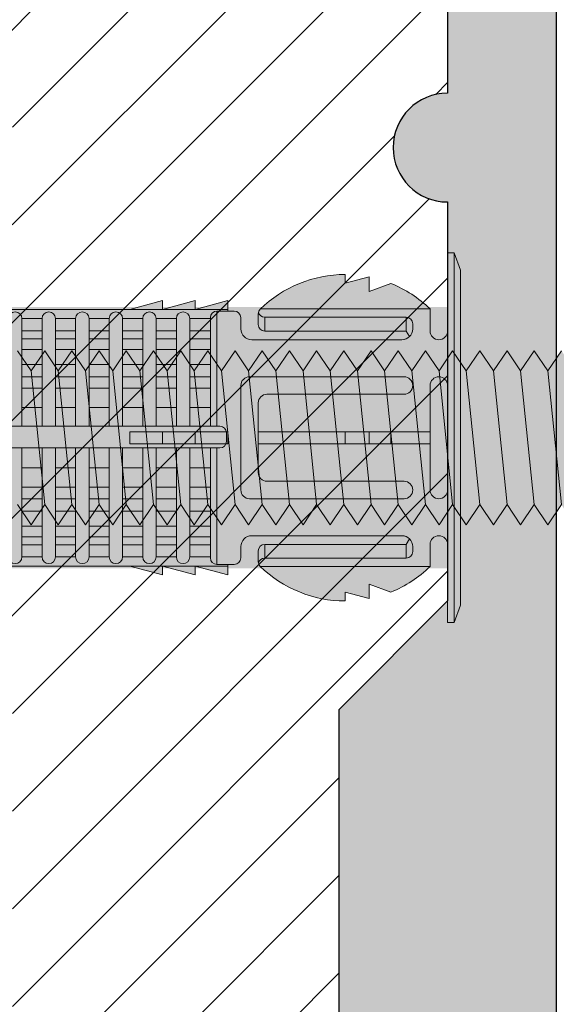
# Model space of a CAD drawing. Extents: x 0 to 1050, y 0 to 1485.
# Drawn here: x 335 to 360, y 851 to 897 of the extents above; entities that cross this region are included whole.
import ezdxf

# ---------------------------------------------------------------- set-up
doc = ezdxf.new("R2010")
doc.units = 0
doc.layers.get('0').update_dxf_attribs({"linetype": 'CONTINUOUS'})
for name, color, linetype, lineweight in [('20-ANSICHT-10', 8, 'CONTINUOUS', 9), ('22-ANSICHT-25', 1, 'CONTINUOUS', 25), ('50-BEMASSUNG-10', 8, 'CONTINUOUS', 9), ('70-SCHRAFFUR-10', 255, 'CONTINUOUS', 9), ('71-SCHRAFFUR-18', 3, 'CONTINUOUS', 18)]:
    doc.layers.add(name, color=color, linetype=linetype, lineweight=lineweight)
doc.styles.add('PLANSCHRIFT', font='arial.ttf')
doc.dimstyles.new('Beschriftung', dxfattribs={"dimscale": 2, "dimtxt": 7.5, "dimasz": 5, "dimexe": 1.5, "dimexo": 2, "dimgap": 1, "dimtad": 1, "dimdec": 1, "dimdsep": 46, "dimlunit": 6, "dimtxsty": 'PLANSCHRIFT', "dimblk": 'ARCHTICK', "dimcen": 2, "dimdle": 1.5, "dimclrd": 256, "dimclre": 256, "dimclrt": 256, "dimadec": 1, "dimazin": 0, "dimtfac": 1, "dimtdec": 1, "dimtmove": 1, "dimatfit": 3, "dimfxl": 1, "dimtolj": 1, "dimtzin": 0, "dimlwd": -1, "dimarcsym": 0})

# ---------------------------------------------------------------- blocks, each defined once
blk = doc.blocks.new('10 Gewindestange Fischer FIS A M8x150-V2')
at = {"layer": '70-SCHRAFFUR-10'}
blk.add_hatch(color=256, dxfattribs=at).paths.add_polyline_path([(21.517, 3.073), (20.235, 4), (19.61, 3.073), (18.985, 4), (18.36, 3.073), (17.735, 4), (17.11, 3.073), (16.485, 4), (15.86, 3.073), (15.235, 4), (14.61, 3.073), (13.985, 4), (13.36, 3.073), (12.735, 4), (12.11, 3.073), (11.485, 4), (10.86, 3.073), (10.235, 4), (9.61, 3.073), (8.985, 4), (8.36, 3.073), (7.735, 4), (7.11, 3.073), (6.485, 4), (5.86, 3.073), (5.235, 4), (4.61, 3.073), (3.985, 4), (3.36, 3.073), (2.735, 4), (2.11, 3.073), (1.485, 4), (0.86, 3.073), (0.235, 4), (-0.39, 3.073), (-1.015, 4), (-1.64, 3.073), (-2.265, 4), (-2.89, 3.073), (-3.515, 4), (-4.14, 3.073), (-4.765, 4), (-5.39, 3.073), (-6.015, 4), (-6.64, 3.073), (-7.265, 4), (-7.89, 3.073), (-8.515, 4), (-9.14, 3.073), (-9.765, 4), (-10.39, 3.073), (-11.015, 4), (-11.64, 3.073), (-12.265, 4), (-12.89, 3.073), (-13.515, 4), (-14.14, 3.073), (-14.765, 4), (-15.39, 3.073), (-16.015, 4), (-16.64, 3.073), (-17.265, 4), (-17.89, 3.073), (-18.515, 4), (-19.14, 3.073), (-19.765, 4), (-20.39, 3.073), (-21.015, 4), (-21.64, 3.073), (-22.265, 4), (-22.89, 3.073), (-23.515, 4), (-24.14, 3.073), (-24.765, 4), (-25.39, 3.073), (-26.015, 4), (-26.64, 3.073), (-27.265, 4), (-27.89, 3.073), (-28.515, 4), (-29.14, 3.073), (-29.765, 4), (-30.39, 3.073), (-31.015, 4), (-31.64, 3.073), (-32.265, 4), (-32.89, 3.073), (-33.515, 4), (-34.14, 3.073), (-34.765, 4), (-35.39, 3.073), (-36.015, 4), (-36.64, 3.073), (-37.265, 4), (-37.89, 3.073), (-38.515, 4), (-39.14, 3.073), (-39.765, 4), (-40.39, 3.073), (-41.015, 4), (-41.64, 3.073), (-42.265, 4), (-42.89, 3.073), (-43.515, 4), (-44.14, 3.073), (-44.765, 4), (-45.39, 3.073), (-46.015, 4), (-46.64, 3.073), (-47.265, 4), (-47.89, 3.073), (-48.515, 4), (-49.14, 3.073), (-49.765, 4), (-50.39, 3.073), (-51.015, 4), (-51.64, 3.073), (-52.265, 4), (-52.89, 3.073), (-53.515, 4), (-54.14, 3.073), (-54.765, 4), (-55.39, 3.073), (-56.015, 4), (-56.64, 3.073), (-57.265, 4), (-57.89, 3.073), (-58.515, 4), (-59.14, 3.073), (-59.765, 4), (-60.39, 3.073), (-61.015, 4), (-61.64, 3.073), (-62.265, 4), (-62.89, 3.073), (-63.515, 4), (-64.14, 3.073), (-64.765, 4), (-65.39, 3.073), (-66.015, 4), (-66.64, 3.073), (-67.265, 4), (-67.89, 3.073), (-68.515, 4), (-69.14, 3.073), (-69.765, 4), (-70.39, 3.073), (-71.015, 4), (-71.64, 3.073), (-72.265, 4), (-72.89, 3.073), (-73.515, 4), (-74.14, 3.073), (-74.765, 4), (-75.39, 3.073), (-76.015, 4), (-76.64, 3.073), (-77.265, 4), (-77.89, 3.073), (-78.515, 4), (-79.14, 3.073), (-79.765, 4), (-80.39, 3.073), (-81.015, 4), (-81.64, 3.073), (-82.265, 4), (-82.89, 3.073), (-83.515, 4), (-84.14, 3.073), (-84.765, 4), (-85.39, 3.073), (-86.015, 4), (-86.64, 3.073), (-87.265, 4), (-87.89, 3.073), (-88.515, 4), (-89.14, 3.073), (-89.765, 4), (-90.39, 3.073), (-91.015, 4), (-91.64, 3.073), (-92.265, 4), (-92.89, 3.073), (-93.515, 4), (-94.14, 3.073), (-94.765, 4), (-95.39, 3.073), (-96.015, 4), (-96.64, 3.073), (-97.265, 4), (-97.89, 3.073), (-98.515, 4), (-99.14, 3.073), (-99.765, 4), (-100.39, 3.073), (-101.015, 4), (-101.64, 3.073), (-102.265, 4), (-102.89, 3.073), (-103.515, 4), (-104.14, 3.073), (-104.765, 4), (-105.39, 3.073), (-106.015, 4), (-106.64, 3.073), (-107.265, 4), (-107.89, 3.073), (-108.515, 4), (-109.14, 3.073), (-109.765, 4), (-110.39, 3.073), (-111.015, 4), (-111.64, 3.073), (-112.265, 4), (-112.89, 3.073), (-113.515, 4), (-114.14, 3.073), (-114.765, 4), (-115.39, 3.073), (-116.015, 4), (-116.64, 3.073), (-117.265, 4), (-117.89, 3.073), (-118.515, 4), (-119.14, 3.073), (-119.765, 4), (-120.39, 3.073), (-121.015, 4), (-121.64, 3.073), (-122.265, 4), (-122.89, 3.073), (-123.515, 4), (-124.14, 3.073), (-124.765, 4), (-125.39, 3.073), (-126.015, 4), (-126.64, 3.073), (-127.265, 4), (-127.89, 3.073), (-128.194, 3.523), (-128.483, 3.073), (-128.483, -3.121), (-127.89, -4), (-127.265, -3.073), (-126.64, -4), (-126.015, -3.073), (-125.39, -4), (-124.765, -3.073), (-124.14, -4), (-123.515, -3.073), (-122.89, -4), (-122.265, -3.073), (-121.64, -4), (-121.015, -3.073), (-120.39, -4), (-119.765, -3.073), (-119.14, -4), (-118.515, -3.073), (-117.89, -4), (-117.265, -3.073), (-116.64, -4), (-116.015, -3.073), (-115.39, -4), (-114.765, -3.073), (-114.14, -4), (-113.515, -3.073), (-112.89, -4), (-112.265, -3.073), (-111.64, -4), (-111.015, -3.073), (-110.39, -4), (-109.765, -3.073), (-109.14, -4), (-108.515, -3.073), (-107.89, -4), (-107.265, -3.073), (-106.64, -4), (-106.015, -3.073), (-105.39, -4), (-104.765, -3.073), (-104.14, -4), (-103.515, -3.073), (-102.89, -4), (-102.265, -3.073), (-101.64, -4), (-101.015, -3.073), (-100.39, -4), (-99.765, -3.073), (-99.14, -4), (-98.515, -3.073), (-97.89, -4), (-97.265, -3.073), (-96.64, -4), (-96.015, -3.073), (-95.39, -4), (-94.765, -3.073), (-94.14, -4), (-93.515, -3.073), (-92.89, -4), (-92.265, -3.073), (-91.64, -4), (-91.015, -3.073), (-90.39, -4), (-89.765, -3.073), (-89.14, -4), (-88.515, -3.073), (-87.89, -4), (-87.265, -3.073), (-86.64, -4), (-86.015, -3.073), (-85.39, -4), (-84.765, -3.073), (-84.14, -4), (-83.515, -3.073), (-82.89, -4), (-82.265, -3.073), (-81.64, -4), (-81.015, -3.073), (-80.39, -4), (-79.765, -3.073), (-79.14, -4), (-78.515, -3.073), (-77.89, -4), (-77.265, -3.073), (-76.64, -4), (-76.015, -3.073), (-75.39, -4), (-74.765, -3.073), (-74.14, -4), (-73.515, -3.073), (-72.89, -4), (-72.265, -3.073), (-71.64, -4), (-71.015, -3.073), (-70.39, -4), (-69.765, -3.073), (-69.14, -4), (-68.515, -3.073), (-67.89, -4), (-67.265, -3.073), (-66.64, -4), (-66.015, -3.073), (-65.39, -4), (-64.765, -3.073), (-64.14, -4), (-63.515, -3.073), (-62.89, -4), (-62.265, -3.073), (-61.64, -4), (-61.015, -3.073), (-60.39, -4), (-59.765, -3.073), (-59.14, -4), (-58.515, -3.073), (-57.89, -4), (-57.265, -3.073), (-56.64, -4), (-56.015, -3.073), (-55.39, -4), (-54.765, -3.073), (-54.14, -4), (-53.515, -3.073), (-52.89, -4), (-52.265, -3.073), (-51.64, -4), (-51.015, -3.073), (-50.39, -4), (-49.765, -3.073), (-49.14, -4), (-48.515, -3.073), (-47.89, -4), (-47.265, -3.073), (-46.64, -4), (-46.015, -3.073), (-45.39, -4), (-44.765, -3.073), (-44.14, -4), (-43.515, -3.073), (-42.89, -4), (-42.265, -3.073), (-41.64, -4), (-41.015, -3.073), (-40.39, -4), (-39.765, -3.073), (-39.14, -4), (-38.515, -3.073), (-37.89, -4), (-37.265, -3.073), (-36.64, -4), (-36.015, -3.073), (-35.39, -4), (-34.765, -3.073), (-34.14, -4), (-33.515, -3.073), (-32.89, -4), (-32.265, -3.073), (-31.64, -4), (-31.015, -3.073), (-30.39, -4), (-29.765, -3.073), (-29.14, -4), (-28.515, -3.073), (-27.89, -4), (-27.265, -3.073), (-26.64, -4), (-26.015, -3.073), (-25.39, -4), (-24.765, -3.073), (-24.14, -4), (-23.515, -3.073), (-22.89, -4), (-22.265, -3.073), (-21.64, -4), (-21.015, -3.073), (-20.39, -4), (-19.765, -3.073), (-19.14, -4), (-18.515, -3.073), (-17.89, -4), (-17.265, -3.073), (-16.64, -4), (-16.015, -3.073), (-15.39, -4), (-14.765, -3.073), (-14.14, -4), (-13.515, -3.073), (-12.89, -4), (-12.265, -3.073), (-11.64, -4), (-11.015, -3.073), (-10.39, -4), (-9.765, -3.073), (-9.14, -4), (-8.515, -3.073), (-7.89, -4), (-7.265, -3.073), (-6.64, -4), (-6.015, -3.073), (-5.39, -4), (-4.765, -3.073), (-4.14, -4), (-3.515, -3.073), (-2.89, -4), (-2.265, -3.073), (-1.64, -4), (-1.015, -3.073), (-0.39, -4), (0.235, -3.073), (0.86, -4), (1.485, -3.073), (2.11, -4), (2.735, -3.073), (3.36, -4), (3.985, -3.073), (4.61, -4), (5.235, -3.073), (5.86, -4), (6.485, -3.073), (7.11, -4), (7.735, -3.073), (8.36, -4), (8.985, -3.073), (9.61, -4), (10.235, -3.073), (10.86, -4), (11.485, -3.073), (12.11, -4), (12.735, -3.073), (13.36, -4), (13.985, -3.073), (14.61, -4), (15.235, -3.073), (15.86, -4), (16.485, -3.073), (17.11, -4), (17.735, -3.073), (18.36, -4), (18.985, -3.073), (19.61, -4), (20.235, -3.073), (20.86, -4), (21.517, -3.073)])
at = {"layer": '20-ANSICHT-10'}
for p, q in [((-64.14, 3.073), (-63.515, -3.073)), ((-62.89, 3.073), (-62.265, -3.073)), ((-61.64, 3.073), (-61.015, -3.073)), ((-60.39, 3.073), (-59.765, -3.073)), ((-59.14, 3.073), (-58.515, -3.073)), ((-57.89, 3.073), (-57.265, -3.073)), ((-56.64, 3.073), (-56.015, -3.073)), ((-55.39, 3.073), (-54.765, -3.073)), ((-54.14, 3.073), (-53.515, -3.073)), ((-52.89, 3.073), (-52.265, -3.073)), ((-51.64, 3.073), (-51.015, -3.073)), ((-50.39, 3.073), (-49.765, -3.073)), ((-49.14, 3.073), (-48.515, -3.073)), ((-47.89, 3.073), (-47.265, -3.073)), ((-46.64, 3.073), (-46.015, -3.073)), ((-45.39, 3.073), (-44.765, -3.073)), ((-44.14, 3.073), (-43.515, -3.073)), ((-42.89, 3.073), (-42.265, -3.073)), ((-41.64, 3.073), (-41.015, -3.073)), ((-40.39, 3.073), (-39.765, -3.073))]:
    blk.add_line(p, q, dxfattribs=at)
for points in [[(-39.765, -3.073), (-40.39, -4), (-41.015, -3.073), (-41.64, -4), (-42.265, -3.073), (-42.89, -4), (-43.515, -3.073), (-44.14, -4), (-44.765, -3.073), (-45.39, -4), (-46.015, -3.073), (-46.64, -4), (-47.265, -3.073), (-47.89, -4), (-48.515, -3.073), (-49.14, -4), (-49.765, -3.073), (-50.39, -4), (-51.015, -3.073), (-51.64, -4), (-52.265, -3.073), (-52.89, -4), (-53.515, -3.073), (-54.14, -4), (-54.765, -3.073), (-55.39, -4), (-56.015, -3.073), (-56.64, -4), (-57.265, -3.073), (-57.89, -4), (-58.515, -3.073), (-59.14, -4), (-59.765, -3.073), (-60.39, -4), (-61.015, -3.073), (-61.64, -4), (-62.265, -3.073), (-62.89, -4), (-63.515, -3.073), (-64.14, -4), (-64.765, -3.073)], [(-64.765, 4), (-64.14, 3.073), (-63.515, 4), (-62.89, 3.073), (-62.265, 4), (-61.64, 3.073), (-61.015, 4), (-60.39, 3.073), (-59.765, 4), (-59.14, 3.073), (-58.515, 4), (-57.89, 3.073), (-57.265, 4), (-56.64, 3.073), (-56.015, 4), (-55.39, 3.073), (-54.765, 4), (-54.14, 3.073), (-53.515, 4), (-52.89, 3.073), (-52.265, 4), (-51.64, 3.073), (-51.015, 4), (-50.39, 3.073), (-49.765, 4), (-49.14, 3.073), (-48.515, 4), (-47.89, 3.073), (-47.265, 4), (-46.64, 3.073), (-46.015, 4), (-45.39, 3.073), (-44.765, 4), (-44.14, 3.073), (-43.515, 4), (-42.89, 3.073), (-42.265, 4), (-41.64, 3.073), (-41.015, 4), (-40.39, 3.073), (-39.765, 4)]]:
    blk.add_lwpolyline(points, dxfattribs=at)
blk = doc.blocks.new('10 Injektions-Ankerhülse Fischer FIS H 12x85 K')
at = {"layer": '70-SCHRAFFUR-10'}
blk.add_hatch(color=256, dxfattribs=at).paths.add_polyline_path([(0.6, 7.7), (0.3, 8.5), (0, 8.5), (0, 6), (-0.885554, 6, 0.091488225), (-2.6, 7.091339), (-3.6, 6.727369), (-3.6, 7.390902), (-4.7, 7.099633), (-4.7, 7.5, 0.189556055), (-8.514446, 6), (-10.099998, 6), (-10.099998, 6.3), (-11.225, 6), (-11.599998, 6), (-11.599998, 6.3), (-12.725, 6), (-13.099998, 6), (-13.099998, 6.3), (-14.225, 6), (-40.499999, 6), (-40.499999, 6.3), (-41.625001, 6), (-41.999999, 6), (-41.999999, 6.3), (-43.125001, 6), (-43.499999, 6), (-43.499999, 6.3), (-44.625001, 6), (-71, 6), (-71, 6.3), (-72.125002, 6), (-72.5, 6), (-72.5, 6.3), (-73.625002, 6), (-74, 6), (-74, 6.3), (-75.125002, 6), (-95, 6), (-98.464102, 0), (-95, -6), (-75.125002, -6), (-74, -6.3), (-74, -6), (-73.625002, -6), (-72.5, -6.3), (-72.5, -6), (-72.125002, -6), (-71, -6.3), (-71, -6), (-44.625001, -6), (-43.499999, -6.3), (-43.499999, -6), (-43.125001, -6), (-41.999999, -6.3), (-41.999999, -6), (-41.625001, -6), (-40.499999, -6.3), (-40.499999, -6), (-14.225, -6), (-13.099998, -6.3), (-13.099998, -6), (-12.725, -6), (-11.599998, -6.3), (-11.599999, -6), (-11.225, -6), (-10.099998, -6.3), (-10.099999, -6), (-8.514446, -6, 0.189556055), (-4.7, -7.5), (-4.7, -7.099633), (-3.6, -7.390902), (-3.6, -6.727369), (-2.6, -7.091339, 0.091488225), (-0.885554, -6), (0, -6), (0, -8.495369), (0.3, -8.495369), (0.6, -7.695369)])
at = {"layer": '20-ANSICHT-10'}
for p, q in [((0, 4.9), (0, 8.5)), ((0, 8.5), (0.3, 8.5)), ((0.3, 8.5), (0.3, -8.495369)), ((0.6, 7.7), (0.3, 8.5)), ((0.6, -7.695369), (0.6, 7.7)), ((-4.7, 7.5), (-4.7, 7.099633)), ((-4.7, 7.099633), (-3.6, 7.390902)), ((-3.6, 7.390902), (-3.6, 6.727369)), ((-3.6, 6.727369), (-2.6, 7.091339)), ((-10.1, 5.9), (-78.5, 5.9)), ((-13.1, 6.3), (-14.6, 5.9)), ((-11.6, 6.3), (-13.1, 5.9)), ((-13.1, 5.9), (-13.1, 6.3)), ((-10.1, 6.3), (-11.6, 5.9)), ((-11.6, 5.9), (-11.6, 6.3)), ((-10.1, 5.819184), (-10.1, 6.3)), ((-0.8, 5.918706), (-8.6, 5.918706)), ((-0.8, 5.918706), (-0.8, 4.9)), ((0, 6), (0, 4.899958)), ((-18.635492, 5.477163), (-19.562557, 5.477163)), ((-19.562557, 5.477163), (-19.562557, 0.526596)), ((-18.635492, 0.526596), (-18.635492, 5.477163)), ((-17.09261, 5.477163), (-18.019674, 5.477163)), ((-18.019674, 5.477163), (-18.019674, 0.526596)), ((-17.09261, 0.526596), (-17.09261, 5.477163)), ((-15.549727, 5.477163), (-16.476792, 5.477163)), ((-16.476792, 5.477163), (-16.476792, 0.526596)), ((-15.549727, 0.526596), (-15.549727, 5.477163)), ((-14.933909, 5.477163), (-14.933909, 0.526596)), ((-14.006845, 5.477163), (-14.933909, 5.477163)), ((-14.006845, 0.526596), (-14.006845, 5.477163)), ((-12.463962, 5.477163), (-13.391027, 5.477163)), ((-13.391027, 5.477163), (-13.391027, 0.526596)), ((-12.463962, 5.477163), (-12.463962, 0.526596)), ((-10.9, 5.477163), (-11.848144, 5.477163)), ((-11.848144, 0.526596), (-11.848144, 5.477163)), ((-10.9, 5.519184), (-10.9, 0.526596)), ((-9.8, 5.819184), (-10.6, 5.819184)), ((-10.6, 0.526596), (-10.6, 5.819184)), ((-9.8, 5.819184), (-10.1, 5.819184)), ((-9.5, 5), (-9.5, 5.519184)), ((-8.7, 5.694733), (-8.7, 5.197824)), ((-8.4, 4.897824), (-8.4, 5.53288)), ((-8.4, 5.53288), (-1.9, 5.53288)), ((-1.9, 5.53288), (-1.9, 4.897824)), ((-1.6, 5), (-1.6, 5.23288)), ((-19.562557, 4.916991), (-18.635492, 4.916991)), ((-18.635492, 4.551917), (-19.562557, 4.551917)), ((-18.019674, 4.916991), (-17.09261, 4.916991)), ((-17.09261, 4.551917), (-18.019674, 4.551917)), ((-16.476792, 4.916991), (-15.549727, 4.916991)), ((-15.549727, 4.551917), (-16.476792, 4.551917)), ((-14.933909, 4.916991), (-14.006845, 4.916991)), ((-14.006845, 4.551917), (-14.933909, 4.551917)), ((-13.391027, 4.916991), (-12.463962, 4.916991)), ((-12.463962, 4.551917), (-13.391027, 4.551917)), ((-11.848144, 4.916991), (-10.9, 4.916991)), ((-10.9, 4.551917), (-11.848144, 4.551917)), ((-1.9, 4.897824), (-8.4, 4.897824)), ((-1.9, 4.897824), (-1.746447, 4.646447)), ((0, 2.4), (0, 4.9)), ((-2.1, 4.5), (-9, 4.5)), ((-19.562557, 4.055713), (-18.635492, 4.055713)), ((-18.019674, 4.055713), (-17.09261, 4.055713)), ((-16.476792, 4.055713), (-15.549727, 4.055713)), ((-14.933909, 4.055713), (-14.006845, 4.055713)), ((-13.391027, 4.055713), (-12.463962, 4.055713)), ((-11.848144, 4.055713), (-10.9, 4.055713)), ((-18.635492, 3.367477), (-19.562557, 3.367477)), ((-17.09261, 3.367477), (-18.019674, 3.367477)), ((-15.549727, 3.367477), (-16.476792, 3.367477)), ((-14.006845, 3.367477), (-14.933909, 3.367477)), ((-12.463962, 3.367477), (-13.391027, 3.367477)), ((-10.9, 3.367477), (-11.848144, 3.367477)), ((-19.562557, 2.800693), (-18.635492, 2.800693)), ((-18.019674, 2.800693), (-17.09261, 2.800693)), ((-16.476792, 2.800693), (-15.549727, 2.800693)), ((-14.933909, 2.800693), (-14.006845, 2.800693)), ((-13.391027, 2.800693), (-12.463962, 2.800693)), ((-11.848144, 2.800693), (-10.9, 2.800693)), ((-9.1, 2.8), (-2, 2.8)), ((-18.635492, 2.274395), (-19.562557, 2.274395)), ((-17.09261, 2.274395), (-18.019674, 2.274395)), ((-15.549727, 2.274395), (-16.476792, 2.274395)), ((-14.006845, 2.274395), (-14.933909, 2.274395)), ((-12.463962, 2.274395), (-13.391027, 2.274395)), ((-10.9, 2.274395), (-11.848144, 2.274395)), ((-9.5, -2.4), (-9.5, 2.4)), ((-0.8, -2.4), (-0.8, 2.4)), ((0, 2.4), (0, -2.4)), ((-2, 2), (-8.3, 2)), ((-19.562557, 1.383737), (-18.635492, 1.383737)), ((-18.019674, 1.383737), (-17.09261, 1.383737)), ((-16.476792, 1.383737), (-15.549727, 1.383737)), ((-14.933909, 1.383737), (-14.006845, 1.383737)), ((-13.391027, 1.383737), (-12.463962, 1.383737)), ((-11.848144, 1.383737), (-10.9, 1.383737)), ((-8.7, 1.6), (-8.7, -1.6)), ((-10.466042, 0.526596), (-83.182986, 0.526596)), ((-14.6, -0.277396), (-14.6, 0.277396)), ((-14.6, 0.277396), (-10.1, 0.277396)), ((-13.1, 0.277396), (-13.1, -0.277396)), ((-11.6, -0.277396), (-11.6, 0.277396)), ((-10.166042, -0.168306), (-10.166042, 0.226596)), ((-10.1, 0.277396), (-10.1, -0.277396)), ((-0.8, 0.277396), (-8.7, 0.277396)), ((-8.7, 0.277396), (-8.7, -0.277396)), ((-4.7, -0.277396), (-4.7, 0.277396)), ((-3.6, 0.277396), (-3.6, -0.277396)), ((-2.6, -0.277396), (-2.6, 0.277396)), ((-0.8, -0.277396), (-0.8, 0.277396)), ((-10.1, -0.277396), (-14.6, -0.277396)), ((-8.7, -0.277396), (-0.8, -0.277396)), ((-83.182986, -0.468306), (-10.466042, -0.468306)), ((-19.562557, -0.468306), (-19.562557, -5.477163)), ((-18.635492, -5.477163), (-18.635492, -0.468306)), ((-18.019674, -0.468306), (-18.019674, -5.477163)), ((-17.09261, -5.477163), (-17.09261, -0.468306)), ((-16.476792, -0.468306), (-16.476792, -5.477163)), ((-15.549727, -5.477163), (-15.549727, -0.468306)), ((-14.933909, -0.468306), (-14.933909, -5.477163)), ((-14.006845, -5.477163), (-14.006845, -0.468306)), ((-13.391027, -0.468306), (-13.391027, -5.477163)), ((-12.463962, -5.477163), (-12.463962, -0.468306)), ((-11.848144, -0.468306), (-11.848144, -5.477163)), ((-10.9, -5.519184), (-10.9, -0.468306)), ((-10.6, -0.468306), (-10.6, -5.819184)), ((-18.635492, -1.383737), (-19.562557, -1.383737)), ((-17.09261, -1.383737), (-18.019674, -1.383737)), ((-15.549727, -1.383737), (-16.476792, -1.383737)), ((-14.006845, -1.383737), (-14.933909, -1.383737)), ((-12.463962, -1.383737), (-13.391027, -1.383737)), ((-10.9, -1.383737), (-11.848144, -1.383737)), ((-8.3, -2), (-2, -2)), ((-19.562557, -2.274395), (-18.635492, -2.274395)), ((-18.019674, -2.274395), (-17.09261, -2.274395)), ((-16.476792, -2.274395), (-15.549727, -2.274395)), ((-14.933909, -2.274395), (-14.006845, -2.274395)), ((-13.391027, -2.274395), (-12.463962, -2.274395)), ((-11.848144, -2.274395), (-10.9, -2.274395)), ((0, -4.9), (0, -2.4)), ((-18.635492, -2.800693), (-19.562557, -2.800693)), ((-17.09261, -2.800693), (-18.019674, -2.800693)), ((-15.549727, -2.800693), (-16.476792, -2.800693)), ((-14.006845, -2.800693), (-14.933909, -2.800693)), ((-12.463962, -2.800693), (-13.391027, -2.800693)), ((-10.9, -2.800693), (-11.848144, -2.800693)), ((-2, -2.8), (-9.1, -2.8)), ((-19.562557, -3.367477), (-18.635492, -3.367477)), ((-18.019674, -3.367477), (-17.09261, -3.367477)), ((-16.476792, -3.367477), (-15.549727, -3.367477)), ((-14.933909, -3.367477), (-14.006845, -3.367477)), ((-13.391027, -3.367477), (-12.463962, -3.367477)), ((-11.848144, -3.367477), (-10.9, -3.367477)), ((-18.635492, -4.055713), (-19.562557, -4.055713)), ((-17.09261, -4.055713), (-18.019674, -4.055713)), ((-15.549727, -4.055713), (-16.476792, -4.055713)), ((-14.006845, -4.055713), (-14.933909, -4.055713)), ((-12.463962, -4.055713), (-13.391027, -4.055713)), ((-11.848144, -4.055713), (-10.9, -4.055713)), ((-9, -4.5), (-2.1, -4.5)), ((-19.562557, -4.551917), (-18.635492, -4.551917)), ((-18.635492, -4.916991), (-19.562557, -4.916991)), ((-18.019674, -4.551917), (-17.09261, -4.551917)), ((-17.09261, -4.916991), (-18.019674, -4.916991)), ((-16.476792, -4.551917), (-15.549727, -4.551917)), ((-15.549727, -4.916991), (-16.476792, -4.916991)), ((-14.933909, -4.551917), (-14.006845, -4.551917)), ((-14.006845, -4.916991), (-14.933909, -4.916991)), ((-13.391027, -4.551917), (-12.463962, -4.551917)), ((-12.463962, -4.916991), (-13.391027, -4.916991)), ((-10.9, -4.551917), (-11.848144, -4.551917)), ((-11.848144, -4.916991), (-10.9, -4.916991)), ((-8.4, -5.53288), (-8.4, -4.897824)), ((-8.4, -4.897824), (-1.9, -4.897824)), ((-1.9, -4.897824), (-1.746447, -4.646447)), ((-1.9, -4.897824), (-1.9, -5.53288)), ((-0.8, -4.9), (-0.8, -5.918706)), ((0, -4.899958), (0, -6)), ((0, -4.9), (0, -8.495369)), ((-9.5, -5.519184), (-9.5, -5)), ((-8.7, -5.694733), (-8.7, -5.197824)), ((-1.6, -5), (-1.6, -5.23288)), ((-18.635492, -5.477163), (-19.562557, -5.477163)), ((-19.562557, -5.477163), (-18.635492, -5.477163)), ((-17.09261, -5.477163), (-18.019674, -5.477163)), ((-18.019674, -5.477163), (-17.09261, -5.477163)), ((-15.549727, -5.477163), (-16.476792, -5.477163)), ((-16.476792, -5.477163), (-15.549727, -5.477163)), ((-14.006845, -5.477163), (-14.933909, -5.477163)), ((-14.933909, -5.477163), (-14.006845, -5.477163)), ((-12.463962, -5.477163), (-13.391027, -5.477163)), ((-13.391027, -5.477163), (-12.463962, -5.477163)), ((-10.9, -5.477163), (-11.848144, -5.477163)), ((-11.848144, -5.477163), (-11.156585, -5.477163)), ((-10.6, -5.819184), (-9.8, -5.819184)), ((-10.1, -6.3), (-10.1, -5.819184)), ((-10.1, -5.819184), (-9.8, -5.819184)), ((-1.9, -5.53288), (-8.4, -5.53288)), ((-78.5, -5.9), (-10.1, -5.9)), ((-14.6, -5.9), (-13.1, -6.3)), ((-13.1, -6.3), (-13.1, -5.9)), ((-13.1, -5.9), (-11.6, -6.3)), ((-11.6, -6.3), (-11.6, -5.9)), ((-11.6, -5.9), (-10.1, -6.3)), ((-0.8, -5.918706), (-8.6, -5.918706)), ((-3.6, -7.390902), (-3.6, -6.727369)), ((-3.6, -6.727369), (-2.6, -7.091339)), ((-4.7, -7.5), (-4.7, -7.099633)), ((-4.7, -7.099633), (-3.6, -7.390902)), ((0.3, -8.495369), (0.6, -7.695369)), ((0, -8.495369), (0.3, -8.495369))]:
    blk.add_line(p, q, dxfattribs=at)
for centre, radius, start, end in [((-4.7, 1.9), 5.6, 90, 134.275822), ((-4.7, 1.9), 5.6, 90, 134.275822), ((-4.7, 1.9), 5.6, 45.858835, 67.975687), ((-4.7, 1.9), 5.6, 45.858835, 67.975687), ((-8.4, 5.694733), 0.3, 134.275822, 180), ((-8.4, 5.694733), 0.3, 134.275822, 180), ((-19.870466, 5.477163), 0.307909, 0, 180), ((-18.327583, 5.477163), 0.307909, 0, 180), ((-16.784701, 5.477163), 0.307909, 0, 180), ((-15.241818, 5.477163), 0.307909, 0, 180), ((-13.698936, 5.477163), 0.307909, 0, 180), ((-12.156053, 5.477163), 0.307909, 0, 180), ((-10.6, 5.519184), 0.3, 90, 180), ((-9.8, 5.519184), 0.3, 0, 90), ((-9.8, 5.519184), 0.3, 0, 90), ((-8.4, 5.83288), 0.3, 193.311489, 270), ((-1.9, 5.23288), 0.3, 0, 90), ((-9, 5), 0.5, 180, 270), ((-9, 5), 0.5, 180, 270), ((-8.4, 5.197824), 0.3, 180, 270), ((-8.4, 5.197824), 0.3, 180, 270), ((-2.1, 5), 0.5, 270, 0), ((-2.1, 5), 0.5, 270, 315), ((-0.4, 4.9), 0.4, 180, 0), ((-0.4, 4.9), 0.4, 180, 0), ((-9.1, 2.4), 0.4, 90, 180), ((-2, 2.4), 0.4, 270, 90), ((-0.4, 2.4), 0.4, 0, 180), ((-8.3, 1.6), 0.4, 90, 180), ((-10.466042, 0.226596), 0.3, 0, 90), ((-10.466042, -0.168306), 0.3, 270, 0), ((-8.3, -1.6), 0.4, 180, 270), ((-2, -2.4), 0.4, 270, 90), ((-9.1, -2.4), 0.4, 180, 270), ((-0.4, -2.4), 0.4, 180, 0), ((-9, -5), 0.5, 90, 180), ((-9, -5), 0.5, 90, 180), ((-2.1, -5), 0.5, 0, 90), ((-2.1, -5), 0.5, 45, 90), ((-0.4, -4.9), 0.4, 0, 180), ((-0.4, -4.9), 0.4, 0, 180), ((-8.4, -5.197824), 0.3, 90, 180), ((-8.4, -5.197824), 0.3, 90, 180), ((-1.9, -5.23288), 0.3, 270, 0), ((-19.870466, -5.477163), 0.307909, 180, 0), ((-18.327583, -5.477163), 0.307909, 180, 0), ((-16.784701, -5.477163), 0.307909, 180, 0), ((-15.241818, -5.477163), 0.307909, 180, 0), ((-13.698936, -5.477163), 0.307909, 180, 0), ((-12.156053, -5.477163), 0.307909, 180, 0), ((-10.6, -5.519184), 0.3, 180, 270), ((-9.8, -5.519184), 0.3, 270, 0), ((-9.8, -5.519184), 0.3, 270, 0), ((-8.4, -5.694733), 0.3, 180, 225.724178), ((-8.4, -5.694733), 0.3, 180, 225.724178), ((-8.4, -5.83288), 0.3, 90, 166.688511), ((-4.7, -1.9), 5.6, 225.724178, 270), ((-4.7, -1.9), 5.6, 225.724178, 270), ((-4.7, -1.9), 5.6, 292.024313, 314.141165), ((-4.7, -1.9), 5.6, 292.024313, 314.141165)]:
    blk.add_arc(centre, radius, start, end, dxfattribs=at)
blk = doc.blocks.new('_ArchTick')
at = {"color": 0, "linetype": 'ByBlock', "const_width": 0.15}
blk.add_lwpolyline([(-0.5, -0.5), (0.5, 0.5)], dxfattribs=at)

msp = doc.modelspace()

# ---------------------------------------------------------------- hatches: boundary and pattern name
at = {"layer": '71-SCHRAFFUR-18'}
h = msp.add_hatch(dxfattribs=at)
h.set_pattern_fill('ANSI31', color=41, style=0)
h.paths.add_polyline_path([(355, 940), (341.75, 940, -1), (336.75, 940), (318.25, 940, -1), (313.25, 940), (294.75, 940, -1), (289.75, 940), (271.25, 940, -1), (266.25, 940), (247.75, 940, -1), (242.75, 940), (224.25, 940, -1), (219.25, 940), (200.75, 940, -1), (195.75, 940), (177.25, 940, -1), (172.25, 940), (153.75, 940, -1), (148.75, 940), (130.25, 940, -1), (125.25, 940), (106.75, 940, -1), (101.75, 940), (100, 940), (100, 765), (101.75, 765, -1), (106.75, 765), (125.25, 765, -1), (130.25, 765), (148.75, 765, -1), (153.75, 765), (172.25, 765, -1), (177.25, 765), (195.75, 765, -1), (200.75, 765), (219.25, 765, -1), (224.25, 765), (242.75, 765, -1), (247.75, 765), (266.25, 765, -1), (271.25, 765), (289.75, 765, -1), (294.75, 765), (313.25, 765, -1), (318.25, 765), (336.75, 765, -1), (341.75, 765), (355, 765), (355, 785.833, -1), (355, 790.833), (355, 811.667, -1), (355, 816.667), (355, 835), (350, 840), (350, 865), (355, 870), (355, 888.333, -1), (355, 893.333), (355, 914.167, -1), (355, 919.167)])
h.paths.add_polyline_path([(238.5, 920, -0.414214), (241, 917.5), (241, 912.5, -0.414214), (238.5, 910), (228.5, 910, -0.414214), (226, 912.5), (226, 917.5, -0.414214), (228.5, 920)], flags=16)
h.paths.add_polyline_path([(252, 920), (262, 920, -0.414214), (264.5, 917.5), (264.5, 912.5, -0.414214), (262, 910), (252, 910, -0.414214), (249.5, 912.5), (249.5, 917.5, -0.414214)], flags=16)
h.paths.add_polyline_path([(217.5, 917.5), (217.5, 912.5, -0.414214), (215, 910), (205, 910, -0.414214), (202.5, 912.5), (202.5, 917.5, -0.414214), (205, 920), (215, 920, -0.414214)], flags=16)
h.paths.add_polyline_path([(238.5, 895, -0.414214), (241, 892.5), (241, 887.5, -0.414214), (238.5, 885), (228.5, 885, -0.414214), (226, 887.5), (226, 892.5, -0.414214), (228.5, 895)], flags=16)
h.paths.add_polyline_path([(252, 895), (262, 895, -0.414214), (264.5, 892.5), (264.5, 887.5, -0.414214), (262, 885), (252, 885, -0.414214), (249.5, 887.5), (249.5, 892.5, -0.414214)], flags=16)
h.paths.add_polyline_path([(275.5, 920), (285.5, 920, -0.414214), (288, 917.5), (288, 912.5, -0.414214), (285.5, 910), (275.5, 910, -0.414214), (273, 912.5), (273, 917.5, -0.414214)], flags=16)
h.paths.add_polyline_path([(217.5, 892.5), (217.5, 887.5, -0.414214), (215, 885), (205, 885, -0.414214), (202.5, 887.5), (202.5, 892.5, -0.414214), (205, 895), (215, 895, -0.414214)], flags=16)
h.paths.add_polyline_path([(194, 917.5), (194, 912.5, -0.414214), (191.5, 910), (181.5, 910, -0.414214), (179, 912.5), (179, 917.5, -0.414214), (181.5, 920), (191.5, 920, -0.414214)], flags=16)
h.paths.add_polyline_path([(275.5, 895), (285.5, 895, -0.414214), (288, 892.5), (288, 887.5, -0.414214), (285.5, 885), (275.5, 885, -0.414214), (273, 887.5), (273, 892.5, -0.414214)], flags=16)
h.paths.add_polyline_path([(194, 892.5), (194, 887.5, -0.414214), (191.5, 885), (181.5, 885, -0.414214), (179, 887.5), (179, 892.5, -0.414214), (181.5, 895), (191.5, 895, -0.414214)], flags=16)
h.paths.add_polyline_path([(262, 870, -0.414214), (264.5, 867.5), (264.5, 837.5, -0.414214), (262, 835), (158, 835, -0.414214), (155.5, 837.5), (155.5, 867.5, -0.414214), (158, 870)], flags=16)
h.paths.add_polyline_path([(299, 920), (309, 920, -0.414214), (311.5, 917.5), (311.5, 912.5, -0.414214), (309, 910), (299, 910, -0.414214), (296.5, 912.5), (296.5, 917.5, -0.414214)], flags=16)
h.paths.add_polyline_path([(170.5, 917.5), (170.5, 912.5, -0.414214), (168, 910), (158, 910, -0.414214), (155.5, 912.5), (155.5, 917.5, -0.414214), (158, 920), (168, 920, -0.414214)], flags=16)
h.paths.add_polyline_path([(275.5, 870), (285.5, 870, -0.414214), (288, 867.5), (288, 837.5, -0.414214), (285.5, 835), (275.5, 835, -0.414214), (273, 837.5), (273, 867.5, -0.414214)], flags=16)
h.paths.add_polyline_path([(299, 895), (309, 895, -0.414214), (311.5, 892.5), (311.5, 887.5, -0.414214), (309, 885), (299, 885, -0.414214), (296.5, 887.5), (296.5, 892.5, -0.414214)], flags=16)
h.paths.add_polyline_path([(170.5, 892.5), (170.5, 887.5, -0.414214), (168, 885), (158, 885, -0.414214), (155.5, 887.5), (155.5, 892.5, -0.414214), (158, 895), (168, 895, -0.414214)], flags=16)
h.paths.add_polyline_path([(299, 870), (309, 870, -0.414214), (311.5, 867.5), (311.5, 837.5, -0.414214), (309, 835), (299, 835, -0.414214), (296.5, 837.5), (296.5, 867.5, -0.414214)], flags=16)
h.paths.add_polyline_path([(322.5, 920), (332.5, 920, -0.414214), (335, 917.5), (335, 912.5, -0.414214), (332.5, 910), (322.5, 910, -0.414214), (320, 912.5), (320, 917.5, -0.414214)], flags=16)
h.paths.add_polyline_path([(147, 917.5), (147, 912.5, -0.414214), (144.5, 910), (134.5, 910, -0.414214), (132, 912.5), (132, 917.5, -0.414214), (134.5, 920), (144.5, 920, -0.414214)], flags=16)
h.paths.add_polyline_path([(322.5, 895), (332.5, 895, -0.414214), (335, 892.5), (335, 887.5, -0.414214), (332.5, 885), (322.5, 885, -0.414214), (320, 887.5), (320, 892.5, -0.414214)], flags=16)
h.paths.add_polyline_path([(147, 892.5), (147, 887.5, -0.414214), (144.5, 885), (134.5, 885, -0.414214), (132, 887.5), (132, 892.5, -0.414214), (134.5, 895), (144.5, 895, -0.414214)], flags=16)
h.paths.add_polyline_path([(322.5, 870), (332.5, 870, -0.414214), (335, 867.5), (335, 837.5, -0.414214), (332.5, 835), (322.5, 835, -0.414214), (320, 837.5), (320, 867.5, -0.414214)], flags=16)
h.paths.add_polyline_path([(147, 867.5), (147, 837.5, -0.414214), (144.5, 835), (134.5, 835, -0.414214), (132, 837.5), (132, 867.5, -0.414214), (134.5, 870), (144.5, 870, -0.414214)], flags=16)
h.paths.add_polyline_path([(238.5, 820, -0.414214), (241, 817.5), (241, 812.5, -0.414214), (238.5, 810), (228.5, 810, -0.414214), (226, 812.5), (226, 817.5, -0.414214), (228.5, 820)], flags=16)
h.paths.add_polyline_path([(252, 820), (262, 820, -0.414214), (264.5, 817.5), (264.5, 812.5, -0.414214), (262, 810), (252, 810, -0.414214), (249.5, 812.5), (249.5, 817.5, -0.414214)], flags=16)
h.paths.add_polyline_path([(217.5, 817.5), (217.5, 812.5, -0.414214), (215, 810), (205, 810, -0.414214), (202.5, 812.5), (202.5, 817.5, -0.414214), (205, 820), (215, 820, -0.414214)], flags=16)
h.paths.add_polyline_path([(123.5, 917.5), (123.5, 912.5, -0.414214), (121, 910), (111, 910, -0.414214), (108.5, 912.5), (108.5, 917.5, -0.414214), (111, 920), (121, 920, -0.414214)], flags=16)
h.paths.add_polyline_path([(275.5, 820), (285.5, 820, -0.414214), (288, 817.5), (288, 812.5, -0.414214), (285.5, 810), (275.5, 810, -0.414214), (273, 812.5), (273, 817.5, -0.414214)], flags=16)
h.paths.add_polyline_path([(194, 817.5), (194, 812.5, -0.414214), (191.5, 810), (181.5, 810, -0.414214), (179, 812.5), (179, 817.5, -0.414214), (181.5, 820), (191.5, 820, -0.414214)], flags=16)
h.paths.add_polyline_path([(123.5, 892.5), (123.5, 887.5, -0.414214), (121, 885), (111, 885, -0.414214), (108.5, 887.5), (108.5, 892.5, -0.414214), (111, 895), (121, 895, -0.414214)], flags=16)
h.paths.add_polyline_path([(299, 820), (309, 820, -0.414214), (311.5, 817.5), (311.5, 812.5, -0.414214), (309, 810), (299, 810, -0.414214), (296.5, 812.5), (296.5, 817.5, -0.414214)], flags=16)
h.paths.add_polyline_path([(170.5, 817.5), (170.5, 812.5, -0.414214), (168, 810), (158, 810, -0.414214), (155.5, 812.5), (155.5, 817.5, -0.414214), (158, 820), (168, 820, -0.414214)], flags=16)
h.paths.add_polyline_path([(123.5, 867.5), (123.5, 837.5, -0.414214), (121, 835), (111, 835, -0.414214), (108.5, 837.5), (108.5, 867.5, -0.414214), (111, 870), (121, 870, -0.414214)], flags=16)
h.paths.add_polyline_path([(238.5, 795, -0.414214), (241, 792.5), (241, 787.5, -0.414214), (238.5, 785), (228.5, 785, -0.414214), (226, 787.5), (226, 792.5, -0.414214), (228.5, 795)], flags=16)
h.paths.add_polyline_path([(252, 795), (262, 795, -0.414214), (264.5, 792.5), (264.5, 787.5, -0.414214), (262, 785), (252, 785, -0.414214), (249.5, 787.5), (249.5, 792.5, -0.414214)], flags=16)
h.paths.add_polyline_path([(217.5, 792.5), (217.5, 787.5, -0.414214), (215, 785), (205, 785, -0.414214), (202.5, 787.5), (202.5, 792.5, -0.414214), (205, 795), (215, 795, -0.414214)], flags=16)
h.paths.add_polyline_path([(322.5, 820), (332.5, 820, -0.414214), (335, 817.5), (335, 812.5, -0.414214), (332.5, 810), (322.5, 810, -0.414214), (320, 812.5), (320, 817.5, -0.414214)], flags=16)
h.paths.add_polyline_path([(275.5, 795), (285.5, 795, -0.414214), (288, 792.5), (288, 787.5, -0.414214), (285.5, 785), (275.5, 785, -0.414214), (273, 787.5), (273, 792.5, -0.414214)], flags=16)
h.paths.add_polyline_path([(194, 792.5), (194, 787.5, -0.414214), (191.5, 785), (181.5, 785, -0.414214), (179, 787.5), (179, 792.5, -0.414214), (181.5, 795), (191.5, 795, -0.414214)], flags=16)
h.paths.add_polyline_path([(147, 817.5), (147, 812.5, -0.414214), (144.5, 810), (134.5, 810, -0.414214), (132, 812.5), (132, 817.5, -0.414214), (134.5, 820), (144.5, 820, -0.414214)], flags=16)
h.paths.add_polyline_path([(299, 795), (309, 795, -0.414214), (311.5, 792.5), (311.5, 787.5, -0.414214), (309, 785), (299, 785, -0.414214), (296.5, 787.5), (296.5, 792.5, -0.414214)], flags=16)
h.paths.add_polyline_path([(170.5, 792.5), (170.5, 787.5, -0.414214), (168, 785), (158, 785, -0.414214), (155.5, 787.5), (155.5, 792.5, -0.414214), (158, 795), (168, 795, -0.414214)], flags=16)
h.paths.add_polyline_path([(123.5, 817.5), (123.5, 812.5, -0.414214), (121, 810), (111, 810, -0.414214), (108.5, 812.5), (108.5, 817.5, -0.414214), (111, 820), (121, 820, -0.414214)], flags=16)
h.paths.add_polyline_path([(322.5, 795), (332.5, 795, -0.414214), (335, 792.5), (335, 787.5, -0.414214), (332.5, 785), (322.5, 785, -0.414214), (320, 787.5), (320, 792.5, -0.414214)], flags=16)
h.paths.add_polyline_path([(147, 792.5), (147, 787.5, -0.414214), (144.5, 785), (134.5, 785, -0.414214), (132, 787.5), (132, 792.5, -0.414214), (134.5, 795), (144.5, 795, -0.414214)], flags=16)
h.paths.add_polyline_path([(123.5, 792.5), (123.5, 787.5, -0.414214), (121, 785), (111, 785, -0.414214), (108.5, 787.5), (108.5, 792.5, -0.414214), (111, 795), (121, 795, -0.414214)], flags=16)
msp.add_hatch(color=254, dxfattribs=at).paths.add_polyline_path([(360, 938), (355, 938), (355, 919.167, 1), (355, 914.167), (355, 893.333, 1), (355, 888.333), (355, 870), (350, 865), (350, 840), (355, 835), (355, 816.667, 1), (355, 811.667), (355, 790.833, 1), (355, 785.833), (355, 766), (360, 766)])

# ---------------------------------------------------------------- linework, layer by layer
at = {"layer": '22-ANSICHT-25'}
msp.add_line((360, 938), (360, 766), dxfattribs=at)
msp.add_lwpolyline([(355, 914.167), (355, 893.333, 1), (355, 888.333), (355, 870), (350, 865), (350, 840), (355, 835), (355, 816.667, 1), (355, 811.667), (355, 790.833, 1), (355, 785.833), (355, 765), (341.75, 765, 1), (336.75, 765), (318.25, 765, 1), (313.25, 765), (294.75, 765, 1), (289.75, 765), (271.25, 765, 1), (266.25, 765), (247.75, 765, 1), (242.75, 765)], format="xyb", dxfattribs=at)

# ---------------------------------------------------------------- block references
for name, p in [('10 Injektions-Ankerhülse Fischer FIS H 12x85 K', (355, 877.5)), ('10 Gewindestange Fischer FIS A M8x150-V2', (400, 877.5))]:
    msp.add_blockref(name, p)

# ---------------------------------------------------------------- leaders
at = {"layer": '50-BEMASSUNG-10'}
msp.add_leader([(314.5, 871.203), (358.197, 827.5), (965, 827.5)], dimstyle='Beschriftung', override={"dimtad": 0}, dxfattribs=at)

doc.saveas('drawing.dxf')
